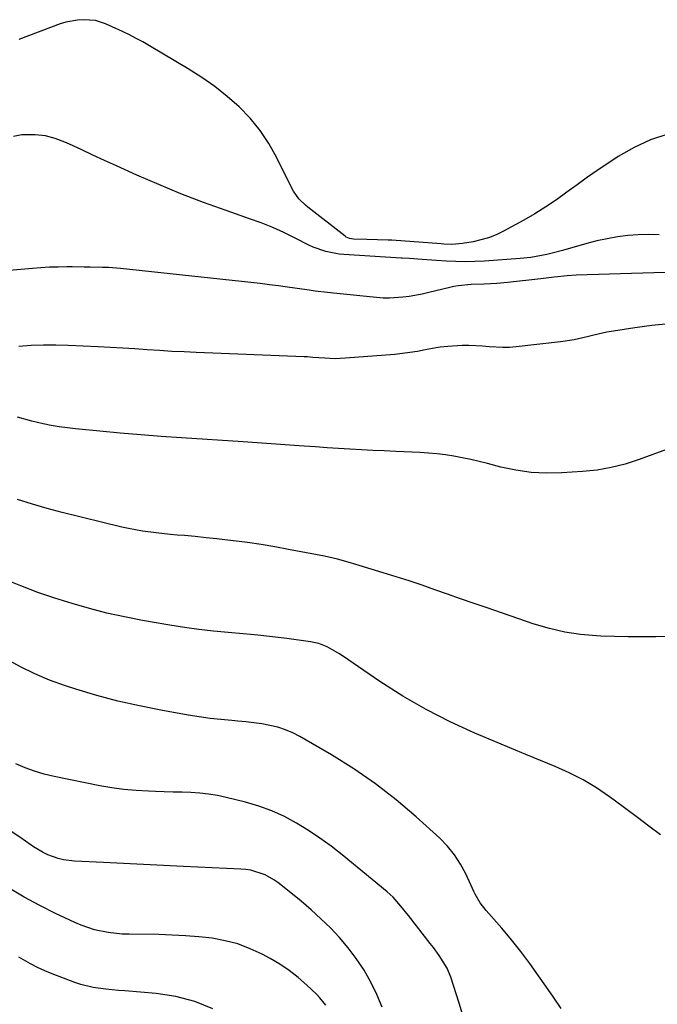
# Model space of a CAD drawing. Units: inches. Extents: x 1900143 to 1905468, y 416762 to 422032.
# Drawn here: x 1904102 to 1904314, y 419165 to 419492 of the extents above; entities that cross this region are included whole.
import ezdxf

# ---------------------------------------------------------------- set-up
doc = ezdxf.new("R2010")
doc.units = ezdxf.units.IN
doc.header["$MEASUREMENT"] = 0
doc.layers.add('7', color=7, linetype='Continuous')
doc.layers.add('8', color=7, linetype='Continuous')

msp = doc.modelspace()

# ---------------------------------------------------------------- linework, layer by layer
at = {"layer": '7', "color": 18}
for points in [[(1904317.43, 419454.18, 1866), (1904311.68, 419452.32, 1866), (1904306.21, 419449.77, 1866), (1904300.91, 419446.76, 1866), (1904297.75, 419444.69, 1866), (1904294.2, 419442.32, 1866), (1904290.69, 419439.91, 1866), (1904287.23, 419437.42, 1866), (1904283.8, 419434.88, 1866), (1904280.35, 419432.38, 1866), (1904276.83, 419430, 1866), (1904273.2, 419427.77, 1866), (1904269.5, 419425.65, 1866), (1904262.69, 419421.94, 1866), (1904260.28, 419420.78, 1866), (1904257.81, 419419.79, 1866), (1904255.26, 419419.03, 1866), (1904252.65, 419418.44, 1866), (1904249.1, 419417.83, 1866), (1904245.56, 419417.55, 1866), (1904242.89, 419417.66, 1866), (1904242, 419417.71, 1866), (1904225.57, 419418.93, 1866), (1904224.39, 419419, 1866), (1904220.85, 419419.11, 1866), (1904217.31, 419419.14, 1866), (1904212.82, 419419.26, 1866), (1904211.59, 419419.49, 1866), (1904210.46, 419420, 1866), (1904210.12, 419420.24, 1866), (1904197.66, 419429.99, 1866), (1904196.88, 419430.63, 1866), (1904194.71, 419432.76, 1866), (1904192.94, 419435.21, 1866), (1904192.45, 419436.09, 1866), (1904187.28, 419446.55, 1866), (1904184.69, 419451.13, 1866), (1904181.8, 419455.49, 1866), (1904178.46, 419459.51, 1866), (1904174.81, 419463.3, 1866), (1904170.83, 419466.78, 1866), (1904166.71, 419470.08, 1866), (1904162.39, 419473.11, 1866), (1904157.93, 419475.96, 1866), (1904144.99, 419483.64, 1866), (1904142.8, 419484.89, 1866), (1904140.59, 419486.1, 1866), (1904138.34, 419487.25, 1866), (1904136.07, 419488.34, 1866), (1904132.56, 419489.97, 1866), (1904130.39, 419490.92, 1866), (1904127.07, 419492.07, 1866), (1904123.08, 419492.31, 1866), (1904121.08, 419492.2, 1866), (1904117.18, 419491.49, 1866), (1904115.28, 419490.89, 1866), (1904101.61, 419485.7, 1866)], [(1904314.49, 419420.74, 1864), (1904311.02, 419420.84, 1864), (1904307.55, 419420.73, 1864), (1904304.08, 419420.47, 1864), (1904300.62, 419420.02, 1864), (1904297.19, 419419.45, 1864), (1904293.8, 419418.7, 1864), (1904290.42, 419417.84, 1864), (1904282.4, 419415.56, 1864), (1904278.91, 419414.63, 1864), (1904277.16, 419414.22, 1864), (1904273.63, 419413.5, 1864), (1904271.85, 419413.21, 1864), (1904268.26, 419412.84, 1864), (1904256.41, 419412.02, 1864), (1904253.23, 419411.86, 1864), (1904250.05, 419411.78, 1864), (1904246.87, 419411.83, 1864), (1904243.68, 419411.96, 1864), (1904240.45, 419412.15, 1864), (1904235.75, 419412.49, 1864), (1904231.45, 419412.88, 1864), (1904229.09, 419413, 1864), (1904228.69, 419413.03, 1864), (1904209.61, 419414.19, 1864), (1904208.11, 419414.33, 1864), (1904203.67, 419415.15, 1864), (1904199.42, 419416.66, 1864), (1904198.06, 419417.3, 1864), (1904193.43, 419419.67, 1864), (1904189.73, 419421.47, 1864), (1904185.99, 419423.15, 1864), (1904182.18, 419424.68, 1864), (1904178.33, 419426.1, 1864), (1904170.51, 419428.79, 1864), (1904162.98, 419431.5, 1864), (1904155.5, 419434.36, 1864), (1904148.11, 419437.43, 1864), (1904140.77, 419440.64, 1864), (1904134.02, 419443.71, 1864), (1904130.11, 419445.49, 1864), (1904126.19, 419447.29, 1864), (1904122.28, 419449.09, 1864), (1904118.38, 419450.91, 1864), (1904116.9, 419451.6, 1864), (1904113.69, 419452.8, 1864), (1904110.42, 419453.67, 1864), (1904107.05, 419454.02, 1864), (1904103.62, 419454.03, 1864), (1904102.6, 419453.96, 1864), (1904099.79, 419453.41, 1864)], [(1904316.65, 419408.16, 1862), (1904312.7, 419408.09, 1862), (1904286.88, 419407.3, 1862), (1904283.95, 419407.14, 1862), (1904279.58, 419406.66, 1862), (1904275.2, 419406.14, 1862), (1904264.03, 419404.83, 1862), (1904260.49, 419404.5, 1862), (1904256.26, 419404.31, 1862), (1904251.96, 419404.16, 1862), (1904247.68, 419403.79, 1862), (1904246.27, 419403.54, 1862), (1904244.87, 419403.24, 1862), (1904237.89, 419401.53, 1862), (1904235.74, 419401.05, 1862), (1904231.42, 419400.26, 1862), (1904229.25, 419399.95, 1862), (1904224.88, 419399.66, 1862), (1904222.69, 419399.71, 1862), (1904220.51, 419399.85, 1862), (1904206.19, 419401.29, 1862), (1904204.17, 419401.51, 1862), (1904200.14, 419402.03, 1862), (1904198.13, 419402.32, 1862), (1904194.12, 419402.92, 1862), (1904190.09, 419403.47, 1862), (1904187.97, 419403.74, 1862), (1904184.9, 419404.13, 1862), (1904181.82, 419404.51, 1862), (1904178.74, 419404.86, 1862), (1904175.66, 419405.2, 1862), (1904135.35, 419409.49, 1862), (1904131.36, 419409.82, 1862), (1904129.36, 419409.91, 1862), (1904125.35, 419409.98, 1862), (1904123.35, 419410, 1862), (1904119.34, 419410.04, 1862), (1904117.58, 419410.05, 1862), (1904114.7, 419410.03, 1862), (1904111.83, 419409.96, 1862), (1904108.95, 419409.8, 1862), (1904106.08, 419409.59, 1862), (1904098.36, 419408.9, 1862)], [(1904316.98, 419349.31, 1858), (1904312.41, 419347.66, 1858), (1904307.85, 419345.98, 1858), (1904303.25, 419344.5, 1858), (1904298.6, 419343.29, 1858), (1904293.85, 419342.49, 1858), (1904289.05, 419341.96, 1858), (1904282.12, 419341.51, 1858), (1904276.99, 419341.42, 1858), (1904271.9, 419341.66, 1858), (1904266.86, 419342.4, 1858), (1904261.84, 419343.46, 1858), (1904257.39, 419344.63, 1858), (1904254.62, 419345.32, 1858), (1904251.84, 419345.97, 1858), (1904249.05, 419346.55, 1858), (1904246.25, 419347.08, 1858), (1904243.43, 419347.53, 1858), (1904240.61, 419347.9, 1858), (1904237.77, 419348.15, 1858), (1904234.92, 419348.33, 1858), (1904226.91, 419348.67, 1858), (1904223.1, 419348.84, 1858), (1904219.29, 419349.02, 1858), (1904215.48, 419349.22, 1858), (1904211.67, 419349.43, 1858), (1904207.86, 419349.66, 1858), (1904204.06, 419349.91, 1858), (1904200.25, 419350.17, 1858), (1904196.45, 419350.45, 1858), (1904194.76, 419350.58, 1858), (1904190.11, 419350.92, 1858), (1904185.46, 419351.26, 1858), (1904180.8, 419351.58, 1858), (1904176.15, 419351.88, 1858), (1904155.7, 419353.21, 1858), (1904148.91, 419353.69, 1858), (1904142.11, 419354.2, 1858), (1904135.32, 419354.78, 1858), (1904128.54, 419355.4, 1858), (1904120.43, 419356.18, 1858), (1904117.71, 419356.5, 1858), (1904115, 419356.88, 1858), (1904112.31, 419357.36, 1858), (1904109.62, 419357.91, 1858), (1904105.89, 419358.76, 1858), (1904101.11, 419360.1, 1858)], [(1904320.57, 419287.07, 1856), (1904313.35, 419286.98, 1856), (1904308.79, 419286.97, 1856), (1904304.23, 419287, 1856), (1904299.67, 419287.11, 1856), (1904295.11, 419287.27, 1856), (1904293.62, 419287.33, 1856), (1904288.36, 419287.79, 1856), (1904283.16, 419288.54, 1856), (1904278.04, 419289.74, 1856), (1904272.98, 419291.23, 1856), (1904256.95, 419296.72, 1856), (1904252.69, 419298.19, 1856), (1904248.42, 419299.67, 1856), (1904244.16, 419301.16, 1856), (1904239.91, 419302.66, 1856), (1904235.65, 419304.15, 1856), (1904231.37, 419305.59, 1856), (1904227.08, 419306.97, 1856), (1904222.77, 419308.31, 1856), (1904214.79, 419310.75, 1856), (1904211.91, 419311.61, 1856), (1904207.56, 419312.83, 1856), (1904203.17, 419313.82, 1856), (1904191.28, 419316.09, 1856), (1904186.73, 419316.91, 1856), (1904182.17, 419317.67, 1856), (1904177.6, 419318.34, 1856), (1904173.01, 419318.94, 1856), (1904170.93, 419319.2, 1856), (1904167.38, 419319.61, 1856), (1904163.82, 419319.99, 1856), (1904160.26, 419320.34, 1856), (1904156.7, 419320.67, 1856), (1904154.2, 419320.88, 1856), (1904151.89, 419321.09, 1856), (1904147.27, 419321.57, 1856), (1904142.66, 419322.16, 1856), (1904138.1, 419322.99, 1856), (1904135.84, 419323.5, 1856), (1904116.04, 419328.36, 1856), (1904111.04, 419329.68, 1856), (1904106.07, 419331.12, 1856), (1904101.16, 419332.74, 1856)], [(1904314.94, 419221.18, 1854), (1904311.11, 419224.06, 1854), (1904307.28, 419226.93, 1854), (1904303.43, 419229.79, 1854), (1904299.58, 419232.64, 1854), (1904297.96, 419233.82, 1854), (1904293.66, 419236.74, 1854), (1904289.24, 419239.43, 1854), (1904284.62, 419241.78, 1854), (1904279.88, 419243.9, 1854), (1904275.05, 419245.85, 1854), (1904270.22, 419247.83, 1854), (1904265.41, 419249.83, 1854), (1904260.6, 419251.85, 1854), (1904253.2, 419254.98, 1854), (1904245.01, 419258.73, 1854), (1904237, 419262.79, 1854), (1904229.24, 419267.32, 1854), (1904221.65, 419272.15, 1854), (1904209.18, 419280.63, 1854), (1904207.94, 419281.44, 1854), (1904204.09, 419283.64, 1854), (1904201.38, 419284.75, 1854), (1904198.52, 419285.38, 1854), (1904190.75, 419286.42, 1854), (1904185.88, 419287.03, 1854), (1904181.01, 419287.57, 1854), (1904176.13, 419288.03, 1854), (1904171.24, 419288.43, 1854), (1904166.35, 419288.87, 1854), (1904161.48, 419289.4, 1854), (1904156.63, 419290.08, 1854), (1904151.79, 419290.86, 1854), (1904142.66, 419292.49, 1854), (1904136.76, 419293.64, 1854), (1904130.89, 419294.93, 1854), (1904125.07, 419296.42, 1854), (1904119.28, 419298.04, 1854), (1904113.55, 419299.85, 1854), (1904107.87, 419301.8, 1854), (1904102.25, 419303.94, 1854), (1904096.68, 419306.21, 1854)], [(1904281.94, 419163.37, 1852), (1904279.35, 419167.1, 1852), (1904276.77, 419170.84, 1852), (1904274.41, 419174.27, 1852), (1904271.51, 419178.34, 1852), (1904268.52, 419182.33, 1852), (1904265.39, 419186.22, 1852), (1904262.17, 419190.04, 1852), (1904257.03, 419195.92, 1852), (1904255.04, 419198.52, 1852), (1904253.36, 419201.35, 1852), (1904252.87, 419202.32, 1852), (1904252.4, 419203.31, 1852), (1904250.21, 419208.14, 1852), (1904248.48, 419211.41, 1852), (1904246.5, 419214.5, 1852), (1904244.16, 419217.33, 1852), (1904241.57, 419219.98, 1852), (1904233.67, 419227.12, 1852), (1904227, 419232.77, 1852), (1904220.13, 419238.14, 1852), (1904212.93, 419243.07, 1852), (1904205.52, 419247.7, 1852), (1904195.05, 419253.81, 1852), (1904192.67, 419255.04, 1852), (1904190.22, 419256.1, 1852), (1904187.67, 419256.91, 1852), (1904185.06, 419257.55, 1852), (1904182.4, 419258.01, 1852), (1904179.73, 419258.41, 1852), (1904177.05, 419258.73, 1852), (1904174.36, 419258.98, 1852), (1904172.44, 419259.12, 1852), (1904168.79, 419259.46, 1852), (1904165.15, 419259.87, 1852), (1904161.52, 419260.38, 1852), (1904157.91, 419260.97, 1852), (1904148.81, 419262.6, 1852), (1904141.66, 419264.02, 1852), (1904134.55, 419265.64, 1852), (1904127.51, 419267.53, 1852), (1904120.52, 419269.62, 1852), (1904116.78, 419270.81, 1852), (1904111.77, 419272.61, 1852), (1904106.87, 419274.64, 1852), (1904102.12, 419277.01, 1852), (1904097.47, 419279.61, 1852)], [(1904222.36, 419163.83, 1848), (1904220.66, 419168.06, 1848), (1904218.62, 419172.13, 1848), (1904216.36, 419176.11, 1848), (1904216.18, 419176.4, 1848), (1904213.72, 419180.05, 1848), (1904211.1, 419183.59, 1848), (1904208.24, 419186.93, 1848), (1904205.23, 419190.15, 1848), (1904202.03, 419193.22, 1848), (1904198.79, 419196.2, 1848), (1904195.44, 419199.07, 1848), (1904192.03, 419201.86, 1848), (1904187.73, 419205.26, 1848), (1904186.38, 419206.22, 1848), (1904183.48, 419207.82, 1848), (1904178.73, 419209.33, 1848), (1904177.09, 419209.58, 1848), (1904175.43, 419209.73, 1848), (1904156.37, 419210.62, 1848), (1904149.71, 419210.94, 1848), (1904143.05, 419211.26, 1848), (1904136.4, 419211.59, 1848), (1904129.74, 419211.92, 1848), (1904120.1, 419212.41, 1848), (1904116.48, 419212.86, 1848), (1904114.71, 419213.29, 1848), (1904111.27, 419214.51, 1848), (1904109.62, 419215.28, 1848), (1904106.49, 419217.17, 1848), (1904105.7, 419217.73, 1848), (1904101.89, 419220.36, 1848), (1904098.04, 419222.95, 1848)], [(1904203.69, 419164.47, 1846), (1904201.66, 419166.94, 1846), (1904200.54, 419168.09, 1846), (1904197.35, 419171.13, 1846), (1904194.5, 419173.63, 1846), (1904191.52, 419175.97, 1846), (1904188.38, 419178.07, 1846), (1904185.11, 419180, 1846), (1904182.51, 419181.39, 1846), (1904178.52, 419183.26, 1846), (1904174.43, 419184.82, 1846), (1904170.19, 419185.92, 1846), (1904165.86, 419186.72, 1846), (1904161.44, 419187.2, 1846), (1904157.02, 419187.59, 1846), (1904152.59, 419187.81, 1846), (1904148.15, 419187.94, 1846), (1904138.29, 419188.05, 1846), (1904135.95, 419188.14, 1846), (1904131.31, 419188.63, 1846), (1904126.73, 419189.57, 1846), (1904122.3, 419191.03, 1846), (1904120.15, 419191.95, 1846), (1904113.78, 419194.96, 1846), (1904108.54, 419197.58, 1846), (1904103.39, 419200.36, 1846), (1904098.37, 419203.38, 1846)], [(1904166.07, 419163.28, 1844), (1904160.05, 419165.72, 1844), (1904153.74, 419167.3, 1844), (1904147.25, 419168.32, 1844), (1904136.85, 419169.2, 1844), (1904134.73, 419169.39, 1844), (1904130.49, 419169.79, 1844), (1904126.27, 419170.31, 1844), (1904122.17, 419171.3, 1844), (1904120.17, 419171.99, 1844), (1904112.64, 419174.93, 1844), (1904110.2, 419175.94, 1844), (1904107.79, 419177.04, 1844), (1904105.43, 419178.24, 1844), (1904101.57, 419180.4, 1844)]]:
    msp.add_polyline3d(points, dxfattribs=at)
at = {"layer": '8', "color": 18}
for points in [[(1904317.74, 419391.14, 1860), (1904312.07, 419390.52, 1860), (1904306.42, 419389.76, 1860), (1904299.37, 419388.71, 1860), (1904297.15, 419388.33, 1860), (1904292.75, 419387.39, 1860), (1904290.57, 419386.82, 1860), (1904286.19, 419385.79, 1860), (1904281.74, 419385.11, 1860), (1904266.97, 419383.46, 1860), (1904264.73, 419383.29, 1860), (1904262.49, 419383.23, 1860), (1904258.01, 419383.53, 1860), (1904255.76, 419383.75, 1860), (1904251.27, 419383.93, 1860), (1904249.02, 419383.88, 1860), (1904244.23, 419383.6, 1860), (1904241.7, 419383.33, 1860), (1904239.18, 419382.94, 1860), (1904236.67, 419382.46, 1860), (1904234.17, 419381.98, 1860), (1904231.65, 419381.55, 1860), (1904229.12, 419381.23, 1860), (1904226.58, 419380.98, 1860), (1904210.16, 419379.68, 1860), (1904208.46, 419379.58, 1860), (1904206.76, 419379.54, 1860), (1904203.35, 419379.67, 1860), (1904199.37, 419379.98, 1860), (1904197.62, 419380.13, 1860), (1904197.03, 419380.17, 1860), (1904196.45, 419380.19, 1860), (1904160.59, 419381.58, 1860), (1904156.51, 419381.76, 1860), (1904152.43, 419381.96, 1860), (1904148.35, 419382.21, 1860), (1904144.27, 419382.48, 1860), (1904140.19, 419382.76, 1860), (1904136.11, 419383.02, 1860), (1904132.03, 419383.24, 1860), (1904127.95, 419383.44, 1860), (1904118.03, 419383.89, 1860), (1904113.92, 419384, 1860), (1904109.81, 419384.01, 1860), (1904105.7, 419383.87, 1860), (1904101.59, 419383.62, 1860)], [(1904249.77, 419159.25, 1850), (1904248.04, 419165.16, 1850), (1904245.23, 419173.76, 1850), (1904243.99, 419176.8, 1850), (1904241.38, 419180.98, 1850), (1904239.42, 419183.65, 1850), (1904238.41, 419184.96, 1850), (1904231.12, 419194.26, 1850), (1904228.63, 419197.38, 1850), (1904226.01, 419200.37, 1850), (1904225.05, 419201.27, 1850), (1904224.05, 419202.14, 1850), (1904209.09, 419214.45, 1850), (1904205.45, 419217.31, 1850), (1904201.72, 419220.05, 1850), (1904197.88, 419222.61, 1850), (1904193.94, 419225.06, 1850), (1904189.88, 419227.23, 1850), (1904185.7, 419229.15, 1850), (1904181.38, 419230.69, 1850), (1904176.96, 419231.99, 1850), (1904170.5, 419233.58, 1850), (1904167.61, 419234.2, 1850), (1904164.7, 419234.69, 1850), (1904161.77, 419235, 1850), (1904158.82, 419235.19, 1850), (1904155.86, 419235.28, 1850), (1904152.9, 419235.37, 1850), (1904149.94, 419235.46, 1850), (1904146.98, 419235.55, 1850), (1904144.71, 419235.61, 1850), (1904140.62, 419235.84, 1850), (1904136.55, 419236.2, 1850), (1904132.51, 419236.77, 1850), (1904128.48, 419237.49, 1850), (1904113.28, 419240.58, 1850), (1904110.01, 419241.36, 1850), (1904106.79, 419242.29, 1850), (1904103.64, 419243.43, 1850), (1904100.53, 419244.72, 1850)]]:
    msp.add_polyline3d(points, dxfattribs=at)

doc.saveas('drawing.dxf')
